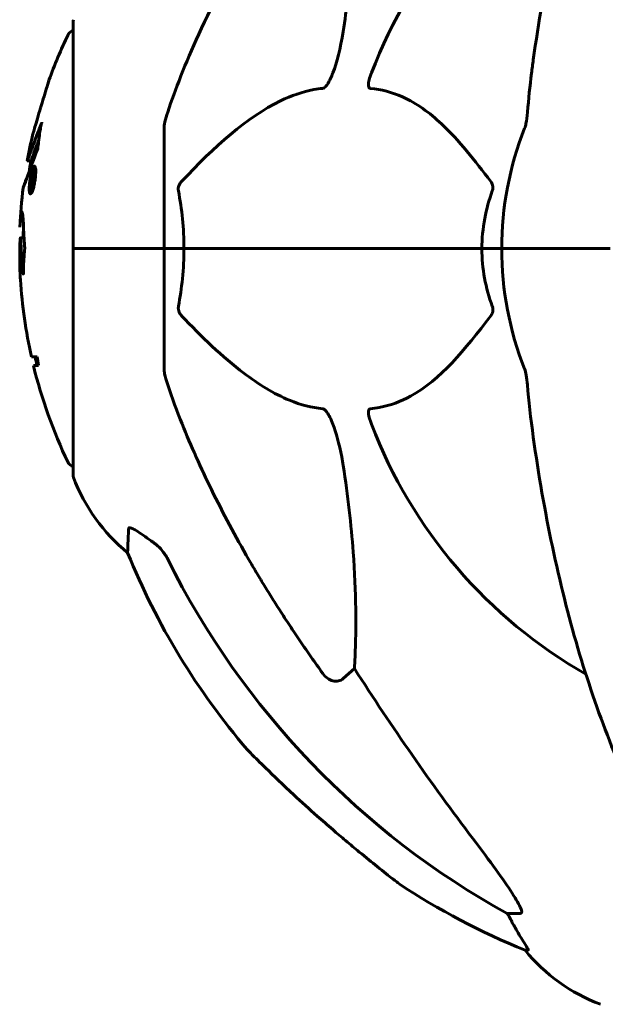
# Model space of a CAD drawing. Units: millimetres. Extents: x 6549 to 13631, y 968 to 11791.
# Drawn here: x 9641 to 9722, y 11574 to 11710 of the extents above; entities that cross this region are included whole.
import ezdxf

# ---------------------------------------------------------------- set-up
doc = ezdxf.new("R2010")
doc.units = ezdxf.units.MM
doc.header["$LTSCALE"] = 70
doc.layers.add('Widoczne (ISO)', color=7, linetype='Continuous', lineweight=60)

msp = doc.modelspace()

# ---------------------------------------------------------------- linework, layer by layer
at = {"layer": 'Widoczne (ISO)'}
for p, q in [((9647.94, 11710.08), (9647.94, 11678.78)), ((9660.53, 11695.42), (9660.53, 11678.78)), ((9641.61, 11690.9), (9642.12, 11690.9)), ((9642.31, 11689.28), (9642.46, 11689.28)), ((9642.33, 11688.96), (9642.55, 11688.96)), ((9642.34, 11688.96), (9642.55, 11688.96)), ((9642.36, 11689.28), (9642.42, 11689.28)), ((9642.55, 11689.81), (9642.77, 11689.81)), ((9642.11, 11686.72), (9642.33, 11686.72)), ((9642.27, 11687.25), (9642.31, 11687.25)), ((9642.32, 11687.25), (9642.34, 11687.25)), ((9640.67, 11680.26), (9641.16, 11680.26)), ((9648, 11678.78), (9647.94, 11678.78)), ((9647.94, 11678.78), (9648, 11678.78)), ((9647.94, 11678.78), (9647.94, 11647.48)), ((9648, 11678.78), (9660.53, 11678.78)), ((9648, 11678.78), (9660.53, 11678.78)), ((9660.53, 11678.78), (9663.28, 11678.78)), ((9663.28, 11678.78), (9660.53, 11678.78)), ((9660.53, 11662.14), (9660.53, 11678.78)), ((9663.28, 11678.78), (9704.49, 11678.78)), ((9704.49, 11678.78), (9663.28, 11678.78)), ((9704.49, 11678.78), (9707.23, 11678.78)), ((9707.23, 11678.78), (9704.49, 11678.78)), ((9720.88, 11678.78), (9707.23, 11678.78)), ((9720.88, 11678.78), (9707.23, 11678.78)), ((9722.23, 11678.78), (9720.88, 11678.78)), ((9720.88, 11678.78), (9722.23, 11678.78)), ((9642.99, 11663.81), (9642.19, 11663.81)), ((9642.47, 11662.62), (9643.16, 11662.62)), ((9686.86, 11620.69), (9685.3, 11619.31)), ((9709.8, 11586.83), (9707.97, 11586.83)), ((9710.46, 11581.74), (9710.89, 11581.74))]:
    msp.add_line(p, q, dxfattribs=at)
for centre, radius, start, end in [((9752.53, 11678.78), 67.82, 119.7583, 159.0022), ((9648.94, 11710.08), 1, 159.1867, 180), ((9708.96, 11678.78), 68.43, 154.3864, 160.1053), ((9648.16, 11707.93), 1, 102.7356, 154.3864), ((9708.96, 11678.78), 68.43, 166.5786, 169.8024), ((9752.53, 11678.78), 45.3, 158.4481, 180), ((9708.96, 11678.78), 67.93, 169.7266, 170.9958), ((9708.96, 11678.78), 68.43, 172.9383, 177.507), ((9708.96, 11678.78), 67.93, 177.5203, 178.756), ((9752.53, 11678.78), 45.3, 180, 201.5519), ((9708.96, 11678.78), 68.43, 183.6066, 192.6421), ((9708.96, 11678.78), 67.93, 192.7367, 193.763), ((9708.96, 11678.78), 68.43, 193.6605, 205.6136), ((9752.53, 11678.78), 67.82, 200.9978, 240.2417), ((9648.16, 11649.63), 1, 205.6136, 257.2644), ((9648.94, 11647.48), 1, 180, 200.8133), ((9671.37, 11656.01), 25, 200.8133, 230.5544), ((9748.12, 11674.37), 100, 202.1283, 220.4561), ((9748.12, 11674.37), 100, 236.571, 247.8717), ((9729.76, 11597.62), 25, 219.4456, 249.1867)]:
    msp.add_arc(centre, radius, start, end, dxfattribs=at)
for centre, major_axis, ratio, start_param, end_param in [((9708.96, 11670.52), (-66.43, 0), 0.864029, 0.117188, 0.137991), ((9761.63, 11688.01), (0, -115), 0.981627, 5.18345, 5.787892), ((9942.74, 11818.98), (0, 345), 0.906308, 2.183097, 2.269068), ((9703.98, 11583.94), (0, 5), 0.981627, 5.186181, 5.330784), ((9730.18, 11597.62), (0, -25), 0.981627, 5.186181, 5.24781)]:
    msp.add_ellipse(centre, major_axis=major_axis, ratio=ratio, start_param=start_param, end_param=end_param, dxfattribs=at)
for points, knots in [([(9733.15, 11767.62), (9731.09, 11764.76), (9729.14, 11761.6), (9725.46, 11754.65), (9723.73, 11750.87), (9720.54, 11742.8), (9719.08, 11738.51), (9716.44, 11729.56), (9715.27, 11724.88), (9713.2, 11715.12), (9712.32, 11710.05), (9711.6, 11704.88)], [1.258461, 1.258461, 1.258461, 1.258461, 2.851216, 2.851216, 4.443971, 4.443971, 6.036726, 6.036726, 7.629481, 7.629481, 9.222236, 9.222236, 9.222236, 9.222236]), ([(9686.86, 11736.88), (9686.93, 11735.76), (9686.98, 11734.56), (9687.12, 11728.89), (9687, 11723.58), (9686.16, 11714.9), (9685.79, 11711.94), (9685.3, 11708.79)], [-7.441778, -7.441778, -7.441778, -7.441778, -6.631196, -6.631196, -3.87144, -3.87144, -2.57915, -2.57915, -2.57915, -2.57915]), ([(9661.04, 11697.65), (9662.07, 11700.74), (9663.47, 11704.34), (9667.42, 11713.01), (9669.75, 11717.46), (9672.23, 11721.76)], [-2.891192, -2.891192, -2.891192, -2.891192, -1.528318, -1.528318, 0, 0, 0, 0]), ([(9685.3, 11708.79), (9684.93, 11706.45), (9684.42, 11704.48), (9683.88, 11703.09), (9683.67, 11702.52), (9683.44, 11702.04), (9683.13, 11701.53), (9683.02, 11701.37), (9682.84, 11701.16), (9682.76, 11701.09), (9682.63, 11701), (9682.58, 11700.97), (9682.51, 11700.95), (9682.49, 11700.95), (9682.47, 11700.94)], [4.2161666, 4.2161666, 4.2161666, 4.2161666, 4.692072, 4.692072, 4.692072, 4.8854145, 4.8854145, 4.96663, 4.96663, 5.010038, 5.010038, 5.039388, 5.039388, 5.0498949, 5.0498949, 5.0498949, 5.0498949]), ([(9711.6, 11704.88), (9711.51, 11704.27), (9711.43, 11703.65), (9711.13, 11701.25), (9710.95, 11699.46), (9710.79, 11697.65)], [-1.0396624, -1.0396624, -1.0396624, -1.0396624, -0.8416464, -0.8416464, -0.2736271, -0.2736271, -0.2736271, -0.2736271]), ([(9689.05, 11700.94), (9689.05, 11700.94), (9689.04, 11700.94), (9688.99, 11700.95), (9688.95, 11700.97), (9688.88, 11701.04), (9688.85, 11701.08), (9688.8, 11701.22), (9688.79, 11701.32), (9688.79, 11701.63), (9688.84, 11701.88), (9688.98, 11702.43), (9689.09, 11702.77), (9689.22, 11703.09)], [3.5334714, 3.5334714, 3.5334714, 3.5334714, 3.5360525, 3.5360525, 3.5562458, 3.5562458, 3.5793269, 3.5793269, 3.6167663, 3.6167663, 3.6956214, 3.6956214, 3.804605, 3.804605, 3.804605, 3.804605]), ([(9644.62, 11702.07), (9644.62, 11702.06), (9644.61, 11702.04), (9644.58, 11701.94), (9644.54, 11701.83), (9644.44, 11701.5), (9644.37, 11701.26), (9644.22, 11700.78), (9644.16, 11700.56), (9644.02, 11700.1), (9643.95, 11699.87), (9643.88, 11699.64), (9643.73, 11699.16), (9643.6, 11698.71), (9643.5, 11698.37)], [2.6284846, 2.6284846, 2.6284846, 2.6284846, 2.6924283, 2.6924283, 2.7983639, 2.7983639, 2.9217048, 2.9217048, 3.0090259, 3.0090259, 3.0876266, 3.0876266, 3.0876266, 3.2467861, 3.2467861, 3.2467861, 3.2467861]), ([(9682.47, 11700.94), (9682.06, 11700.9), (9681.65, 11700.84), (9679.7, 11700.48), (9678.17, 11699.95), (9672, 11696.95), (9667.43, 11692.83), (9662.96, 11688.07)], [-3.297299, -3.297299, -3.297299, -3.297299, -3.096593, -3.096593, -2.347308, -2.347308, -0.097313, -0.097313, -0.097313, -0.097313]), ([(9705.72, 11688.07), (9703.55, 11690.93), (9701.31, 11693.77), (9697.25, 11697.57), (9695.48, 11698.88), (9692.07, 11700.4), (9690.59, 11700.79), (9689.05, 11700.94)], [-3.381682, -3.381682, -3.381682, -3.381682, -2.051079, -2.051079, -1.136838, -1.136838, -0.473976, -0.473976, -0.473976, -0.473976]), ([(9643.5, 11698.37), (9643.48, 11698.32), (9643.47, 11698.28), (9643.31, 11697.74), (9643.16, 11697.23), (9642.89, 11696.33), (9642.77, 11695.94), (9642.59, 11695.3), (9642.51, 11695.05), (9642.44, 11694.8), (9642.42, 11694.73), (9642.41, 11694.68), (9642.4, 11694.67), (9642.4, 11694.67)], [0.1591594, 0.1591594, 0.1591594, 0.1591594, 0.1801114, 0.1801114, 0.4328866, 0.4328866, 0.6682799, 0.6682799, 0.8896179, 0.8896179, 1.0150583, 1.0150583, 1.073385, 1.073385, 1.073385, 1.073385]), ([(9661.04, 11697.65), (9660.88, 11697.17), (9660.74, 11696.7), (9660.57, 11695.96), (9660.53, 11695.67), (9660.53, 11695.42)], [0, 0, 0, 0, 0.1541752, 0.1541752, 0.2866473, 0.2866473, 0.2866473, 0.2866473]), ([(9710.4, 11695.42), (9710.48, 11695.63), (9710.54, 11695.85), (9710.67, 11696.51), (9710.73, 11697.02), (9710.79, 11697.65)], [0, 0, 0, 0, 0.0651008, 0.0651008, 0.1767336, 0.1767336, 0.1767336, 0.1767336]), ([(9641.61, 11690.9), (9641.61, 11690.9), (9641.61, 11690.9), (9641.62, 11690.9), (9641.62, 11690.91), (9641.64, 11690.96), (9641.66, 11691.02), (9641.75, 11691.25), (9641.84, 11691.5), (9642.12, 11692.26), (9642.36, 11692.91), (9642.55, 11693.4), (9642.86, 11694.23), (9643.06, 11694.85), (9643.31, 11695.41), (9643.33, 11695.47), (9643.41, 11695.68), (9643.45, 11695.81), (9643.49, 11695.93), (9643.51, 11695.96), (9643.52, 11696.01), (9643.53, 11696.02), (9643.53, 11696.04), (9643.54, 11696.05), (9643.54, 11696.06), (9643.54, 11696.06), (9643.54, 11696.06), (9643.54, 11696.06), (9643.54, 11696.07), (9643.54, 11696.07), (9643.55, 11696.07), (9643.55, 11696.07), (9643.55, 11696.06), (9643.55, 11696.06), (9643.55, 11696.06), (9643.55, 11696.06), (9643.55, 11696.06), (9643.55, 11696.06), (9643.55, 11696.06), (9643.55, 11696.06), (9643.54, 11696.05), (9643.54, 11696.05), (9643.54, 11696.04), (9643.54, 11696.03), (9643.51, 11695.85), (9643.47, 11695.6), (9643.34, 11694.82), (9643.3, 11694.51), (9643.19, 11693.72), (9643.17, 11693.41), (9643.11, 11692.98), (9643.09, 11692.91), (9643.09, 11692.81), (9643.08, 11692.79), (9643.08, 11692.75), (9643.08, 11692.74), (9643.08, 11692.73), (9643.08, 11692.72), (9643.08, 11692.7), (9643.08, 11692.69), (9643.08, 11692.67), (9643.08, 11692.66), (9643.08, 11692.65), (9643.08, 11692.65), (9643.07, 11692.64), (9643.07, 11692.63), (9643.07, 11692.63), (9643.07, 11692.62), (9643.07, 11692.62), (9643.07, 11692.62), (9643.07, 11692.62)], [10.477447, 10.477447, 10.477447, 10.477447, 10.486114, 10.486114, 10.530797, 10.530797, 10.598473, 10.598473, 10.746704, 10.746704, 11.001521, 11.001521, 11.001521, 11.44171, 11.44171, 11.496908, 11.496908, 11.562717, 11.562717, 11.585995, 11.585995, 11.596716, 11.596716, 11.60235, 11.60235, 11.604883, 11.604883, 11.606581, 11.606581, 11.607977, 11.607977, 11.60886, 11.60886, 11.609382, 11.609382, 11.609836, 11.609836, 11.610402, 11.610402, 11.611553, 11.611553, 11.613587, 11.613587, 11.618733, 11.618733, 11.769594, 11.769594, 12.024348, 12.024348, 12.353295, 12.353295, 12.453308, 12.453308, 12.48891, 12.48891, 12.500731, 12.500731, 12.516544, 12.516544, 12.526612, 12.526612, 12.537107, 12.537107, 12.543051, 12.543051, 12.546982, 12.546982, 12.550918, 12.550918, 12.551574, 12.551574, 12.551574, 12.551574]), ([(9643.6, 11696.07), (9643.6, 11696.1), (9643.61, 11696.12), (9643.62, 11696.16), (9643.62, 11696.18), (9643.63, 11696.21), (9643.63, 11696.22), (9643.63, 11696.24), (9643.63, 11696.24), (9643.63, 11696.24), (9643.63, 11696.24), (9643.63, 11696.24), (9643.63, 11696.24), (9643.63, 11696.25), (9643.63, 11696.25), (9643.63, 11696.25), (9643.63, 11696.25), (9643.63, 11696.25), (9643.63, 11696.25), (9643.63, 11696.25)], [9.36035075, 9.36035075, 9.36035075, 9.36035075, 9.37957895, 9.37957895, 9.39423869, 9.39423869, 9.40679834, 9.40679834, 9.40981991, 9.40981991, 9.41139345, 9.41139345, 9.41253786, 9.41253786, 9.41395056, 9.41395056, 9.41641657, 9.41641657, 9.41709391, 9.41709391, 9.41709391, 9.41709391]), ([(9642.12, 11690.9), (9642.12, 11690.9), (9642.16, 11690.99), (9642.25, 11691.23), (9642.37, 11691.58), (9643.02, 11693.28), (9643.11, 11693.53), (9643.2, 11693.77)], [-3.585836, -3.585836, -3.585836, -3.585836, -2.45464, -2.45464, -1.521855, -1.521855, -1.331682, -1.331682, -1.331682, -1.331682]), ([(9643.07, 11692.62), (9643.07, 11692.62), (9643.07, 11692.61), (9642.51, 11691.13), (9642.03, 11689.84), (9641.43, 11688.21), (9641.24, 11687.72), (9641.11, 11687.35), (9641.08, 11687.28), (9641.06, 11687.22), (9641.05, 11687.2), (9641.05, 11687.2), (9641.05, 11687.2), (9641.05, 11687.2)], [1.550053, 1.550053, 1.550053, 1.550053, 1.554927, 1.554927, 3.582662, 3.582662, 5.020836, 5.020836, 5.494911, 5.494911, 5.785278, 5.785278, 5.834168, 5.834168, 5.834168, 5.834168]), ([(9642.61, 11690.19), (9642.63, 11690.19), (9642.65, 11690.18), (9642.72, 11690.1), (9642.74, 11689.98), (9642.78, 11689.77), (9642.78, 11689.67), (9642.78, 11689.51), (9642.78, 11689.41), (9642.78, 11689.18), (9642.77, 11689.01), (9642.73, 11688.57), (9642.7, 11688.32), (9642.62, 11687.83), (9642.58, 11687.62), (9642.49, 11687.25), (9642.43, 11687.03), (9642.31, 11686.68), (9642.26, 11686.56), (9642.14, 11686.38), (9642.09, 11686.34), (9642.01, 11686.36), (9641.97, 11686.4), (9641.92, 11686.59), (9641.91, 11686.69), (9641.89, 11686.92), (9641.89, 11687.02), (9641.89, 11687.26), (9641.9, 11687.39), (9641.92, 11687.68), (9641.94, 11687.92), (9642, 11688.37), (9642.03, 11688.59), (9642.12, 11689.04), (9642.17, 11689.28), (9642.27, 11689.62), (9642.33, 11689.78), (9642.43, 11690.01), (9642.48, 11690.1), (9642.53, 11690.15), (9642.55, 11690.17), (9642.58, 11690.19), (9642.61, 11690.19)], [0.03517, 0.03517, 0.03517, 0.03517, 0.059888, 0.059888, 0.123527, 0.123527, 0.18271, 0.18271, 0.250877, 0.250877, 0.324426, 0.324426, 0.427213, 0.427213, 0.544139, 0.544139, 0.683268, 0.683268, 0.814402, 0.814402, 0.975837, 0.975837, 1.11647, 1.11647, 1.200169, 1.200169, 1.255781, 1.255781, 1.339938, 1.339938, 1.493751, 1.493751, 1.604808, 1.604808, 1.702797, 1.702797, 1.776686, 1.776686, 1.843646, 1.843646, 1.843646, 1.878816, 1.878816, 1.878816, 1.878816]), ([(9641.05, 11687.2), (9641.05, 11687.2), (9641.06, 11687.2), (9641.07, 11687.24), (9641.08, 11687.27), (9641.14, 11687.44), (9641.21, 11687.62), (9641.4, 11688.14), (9641.55, 11688.56), (9641.85, 11689.35), (9641.86, 11689.38), (9641.87, 11689.41)], [5.835105, 5.835105, 5.835105, 5.835105, 6.046356, 6.046356, 6.380431, 6.380431, 7.048375, 7.048375, 7.695694, 7.695694, 7.721705, 7.721705, 7.721705, 7.721705]), ([(9642.55, 11689.81), (9642.53, 11689.81), (9642.52, 11689.81), (9642.51, 11689.8), (9642.46, 11689.77), (9642.41, 11689.68), (9642.34, 11689.54), (9642.3, 11689.43), (9642.21, 11689.12), (9642.16, 11688.94), (9642.09, 11688.54), (9642.05, 11688.35), (9642, 11687.92), (9641.98, 11687.74), (9641.97, 11687.51), (9641.97, 11687.4), (9641.97, 11687.21), (9641.97, 11687.13), (9641.99, 11686.94), (9642.01, 11686.84), (9642.06, 11686.74), (9642.09, 11686.71), (9642.16, 11686.74), (9642.2, 11686.78), (9642.29, 11686.96), (9642.34, 11687.07), (9642.44, 11687.41), (9642.49, 11687.61), (9642.57, 11687.99), (9642.6, 11688.2), (9642.65, 11688.53), (9642.66, 11688.72), (9642.68, 11689), (9642.69, 11689.11), (9642.69, 11689.32), (9642.68, 11689.4), (9642.67, 11689.58), (9642.65, 11689.67), (9642.61, 11689.77), (9642.59, 11689.8), (9642.56, 11689.81), (9642.55, 11689.81), (9642.55, 11689.81)], [0.9254387, 0.9254387, 0.9254387, 0.9254387, 0.947871, 0.947871, 0.947871, 1.0174772, 1.0174772, 1.1192055, 1.1192055, 1.1998483, 1.1998483, 1.2622756, 1.2622756, 1.3202006, 1.3202006, 1.3658674, 1.3658674, 1.4014574, 1.4014574, 1.4526936, 1.4526936, 1.4898156, 1.4898156, 1.5209317, 1.5209317, 1.5497177, 1.5497177, 1.5792216, 1.5792216, 1.6222446, 1.6222446, 1.6764173, 1.6764173, 1.708334, 1.708334, 1.7371926, 1.7371926, 1.8051055, 1.8051055, 1.85803, 1.85803, 1.8733098, 1.8733098, 1.8733098, 1.8733098]), ([(9642.02, 11687.24), (9642.02, 11687.25), (9642.02, 11687.28), (9642.07, 11687.7), (9642.12, 11688.05), (9642.2, 11688.58), (9642.23, 11688.76), (9642.28, 11689.1), (9642.28, 11689.11), (9642.29, 11689.2), (9642.3, 11689.22), (9642.3, 11689.25), (9642.3, 11689.26), (9642.3, 11689.27), (9642.3, 11689.27), (9642.3, 11689.28), (9642.3, 11689.28), (9642.3, 11689.28), (9642.31, 11689.28), (9642.31, 11689.28), (9642.31, 11689.28), (9642.31, 11689.28), (9642.31, 11689.28), (9642.31, 11689.28), (9642.31, 11689.28), (9642.31, 11689.28), (9642.31, 11689.28), (9642.34, 11689.29), (9642.37, 11689.28), (9642.42, 11689.28), (9642.44, 11689.28), (9642.48, 11689.28), (9642.5, 11689.28), (9642.53, 11689.24), (9642.54, 11689.21), (9642.55, 11689.14), (9642.55, 11689.12), (9642.55, 11689.07), (9642.55, 11689.04), (9642.55, 11688.96), (9642.54, 11688.91), (9642.53, 11688.78), (9642.52, 11688.71), (9642.5, 11688.6), (9642.49, 11688.53), (9642.46, 11688.4), (9642.44, 11688.34), (9642.42, 11688.28), (9642.41, 11688.26), (9642.39, 11688.21), (9642.38, 11688.19), (9642.35, 11688.14), (9642.35, 11688.16), (9642.34, 11688.14), (9642.34, 11688.14), (9642.33, 11688.14), (9642.33, 11688.13), (9642.33, 11688.13), (9642.33, 11688.13), (9642.33, 11688.13), (9642.33, 11688.13), (9642.33, 11688.13), (9642.33, 11688.13), (9642.33, 11688.13), (9642.33, 11688.13), (9642.33, 11688.13), (9642.33, 11688.13), (9642.33, 11688.13), (9642.33, 11688.13), (9642.33, 11688.13), (9642.33, 11688.13), (9642.33, 11688.13), (9642.33, 11688.13), (9642.33, 11688.13), (9642.34, 11688.13), (9642.34, 11688.12), (9642.34, 11688.11), (9642.34, 11688.1), (9642.34, 11688.09), (9642.35, 11688.08), (9642.35, 11688.07), (9642.35, 11688.05), (9642.35, 11688.03), (9642.35, 11687.99), (9642.35, 11687.95), (9642.35, 11687.81), (9642.35, 11687.69), (9642.35, 11687.5), (9642.34, 11687.38), (9642.34, 11687.26), (9642.34, 11687.26), (9642.34, 11687.25), (9642.34, 11687.25), (9642.34, 11687.24), (9642.34, 11687.24), (9642.34, 11687.24), (9642.34, 11687.24), (9642.34, 11687.24), (9642.34, 11687.24), (9642.34, 11687.24), (9642.34, 11687.24), (9642.34, 11687.24), (9642.34, 11687.24), (9642.34, 11687.24), (9642.34, 11687.24), (9642.34, 11687.24), (9642.33, 11687.24), (9642.32, 11687.26), (9642.31, 11687.25), (9642.28, 11687.24), (9642.28, 11687.25), (9642.26, 11687.25), (9642.26, 11687.25), (9642.25, 11687.24), (9642.25, 11687.24), (9642.25, 11687.24), (9642.25, 11687.24), (9642.24, 11687.24), (9642.24, 11687.24), (9642.24, 11687.24), (9642.24, 11687.24), (9642.24, 11687.25), (9642.24, 11687.25), (9642.24, 11687.25), (9642.24, 11687.25), (9642.25, 11687.3), (9642.25, 11687.34), (9642.25, 11687.52), (9642.26, 11687.71), (9642.26, 11687.9), (9642.26, 11687.94), (9642.26, 11687.99), (9642.26, 11688.01), (9642.25, 11688.06), (9642.24, 11688.07), (9642.23, 11688.08), (9642.22, 11688.08), (9642.22, 11688.08), (9642.22, 11688.08), (9642.21, 11688.08), (9642.21, 11688.09), (9642.2, 11688.08), (9642.2, 11688.08), (9642.2, 11688.08), (9642.2, 11688.07), (9642.2, 11688.07), (9642.2, 11688.07), (9642.19, 11688.06), (9642.19, 11688.05), (9642.19, 11688.04), (9642.19, 11688.03), (9642.19, 11688), (9642.19, 11687.97), (9642.18, 11687.9), (9642.17, 11687.87), (9642.15, 11687.71), (9642.13, 11687.59), (9642.11, 11687.43), (9642.11, 11687.4), (9642.1, 11687.32), (9642.1, 11687.3), (9642.09, 11687.27), (9642.09, 11687.27), (9642.09, 11687.26), (9642.09, 11687.26), (9642.09, 11687.25), (9642.09, 11687.25), (9642.09, 11687.24), (9642.09, 11687.24), (9642.09, 11687.24), (9642.08, 11687.24), (9642.08, 11687.24), (9642.08, 11687.24), (9642.07, 11687.25), (9642.07, 11687.24), (9642.06, 11687.24), (9642.05, 11687.24), (9642.04, 11687.24), (9642.03, 11687.24), (9642.03, 11687.25), (9642.03, 11687.25), (9642.02, 11687.24), (9642.02, 11687.24), (9642.02, 11687.24), (9642.02, 11687.24), (9642.02, 11687.24), (9642.02, 11687.24), (9642.02, 11687.24), (9642.02, 11687.24), (9642.02, 11687.24), (9642.02, 11687.24), (9642.02, 11687.24), (9642.02, 11687.24), (9642.02, 11687.24), (9642.02, 11687.24), (9642.02, 11687.24), (9642.02, 11687.24), (9642.02, 11687.24), (9642.02, 11687.24)], [0.0003158, 0.0003158, 0.0003158, 0.0003158, 0.0009228, 0.0009228, 0.0078002, 0.0078002, 0.0113641, 0.0113641, 0.0144553, 0.0144553, 0.0154924, 0.0154924, 0.0158106, 0.0158106, 0.01604, 0.01604, 0.0161196, 0.0161196, 0.0161728, 0.0161728, 0.0162297, 0.0162297, 0.0163179, 0.0163179, 0.0164995, 0.0164995, 0.0179761, 0.0179761, 0.0317571, 0.0317571, 0.0469121, 0.0469121, 0.0670579, 0.0670579, 0.0751776, 0.0751776, 0.0783364, 0.0783364, 0.0816966, 0.0816966, 0.0864394, 0.0864394, 0.0933212, 0.0933212, 0.1011584, 0.1011584, 0.1075505, 0.1075505, 0.1114757, 0.1114757, 0.1162384, 0.1162384, 0.127389, 0.127389, 0.1295035, 0.1295035, 0.130341, 0.130341, 0.1307724, 0.1307724, 0.13096, 0.13096, 0.1311043, 0.1311043, 0.1312669, 0.1312669, 0.1314464, 0.1314464, 0.1317323, 0.1317323, 0.1323483, 0.1323483, 0.1332728, 0.1332728, 0.1356957, 0.1356957, 0.1434337, 0.1434337, 0.1515014, 0.1515014, 0.1523182, 0.1523182, 0.1555976, 0.1555976, 0.158326, 0.158326, 0.1600835, 0.1600835, 0.1633678, 0.1633678, 0.1633847, 0.1633847, 0.1634254, 0.1634254, 0.1634429, 0.1634429, 0.1634595, 0.1634595, 0.1634743, 0.1634743, 0.1634933, 0.1634933, 0.1635276, 0.1635276, 0.1636076, 0.1636076, 0.1638409, 0.1638409, 0.1651304, 0.1651304, 0.1668273, 0.1668273, 0.1672408, 0.1672408, 0.1675562, 0.1675562, 0.1677114, 0.1677114, 0.1678174, 0.1678174, 0.1679041, 0.1679041, 0.1680312, 0.1680312, 0.1681651, 0.1681651, 0.1690783, 0.1690783, 0.1728431, 0.1728431, 0.1743153, 0.1743153, 0.175152, 0.175152, 0.1761573, 0.1761573, 0.1775082, 0.1775082, 0.1784881, 0.1784881, 0.1803058, 0.1803058, 0.1807595, 0.1807595, 0.1810605, 0.1810605, 0.1813002, 0.1813002, 0.1816353, 0.1816353, 0.1823218, 0.1823218, 0.1837908, 0.1837908, 0.1850138, 0.1850138, 0.1873871, 0.1873871, 0.1885241, 0.1885241, 0.1893408, 0.1893408, 0.1895995, 0.1895995, 0.1897632, 0.1897632, 0.1898951, 0.1898951, 0.1900639, 0.1900639, 0.1904155, 0.1904155, 0.1910197, 0.1910197, 0.192792, 0.192792, 0.1948274, 0.1948274, 0.1968773, 0.1968773, 0.1992115, 0.1992115, 0.2000644, 0.2000644, 0.2012301, 0.2012301, 0.2014948, 0.2014948, 0.2016403, 0.2016403, 0.2016853, 0.2016853, 0.2016853, 0.2018047, 0.2018047, 0.201987, 0.201987, 0.2020011, 0.2020011, 0.2020011, 0.2020011]), ([(9642.24, 11688.4), (9642.24, 11688.4), (9642.24, 11688.4), (9642.27, 11688.4), (9642.3, 11688.4), (9642.33, 11688.41), (9642.35, 11688.41), (9642.36, 11688.43), (9642.37, 11688.45), (9642.39, 11688.48), (9642.4, 11688.51), (9642.41, 11688.57), (9642.42, 11688.61), (9642.43, 11688.67), (9642.44, 11688.71), (9642.44, 11688.78), (9642.44, 11688.8), (9642.45, 11688.86), (9642.44, 11688.88), (9642.44, 11688.91), (9642.44, 11688.92), (9642.43, 11688.93), (9642.43, 11688.94), (9642.4, 11688.95), (9642.38, 11688.96), (9642.35, 11688.96), (9642.35, 11688.96), (9642.34, 11688.96), (9642.34, 11688.96), (9642.33, 11688.96), (9642.33, 11688.95), (9642.33, 11688.96), (9642.33, 11688.96), (9642.33, 11688.96), (9642.33, 11688.96), (9642.33, 11688.96), (9642.33, 11688.96), (9642.33, 11688.96), (9642.33, 11688.96), (9642.33, 11688.96), (9642.33, 11688.96), (9642.33, 11688.95), (9642.33, 11688.95), (9642.33, 11688.95), (9642.33, 11688.95), (9642.32, 11688.93), (9642.32, 11688.91), (9642.31, 11688.87), (9642.28, 11688.66), (9642.26, 11688.53), (9642.26, 11688.52), (9642.26, 11688.48), (9642.25, 11688.46), (9642.25, 11688.43), (9642.25, 11688.42), (9642.25, 11688.41), (9642.25, 11688.41), (9642.25, 11688.4), (9642.24, 11688.4), (9642.24, 11688.4), (9642.24, 11688.4), (9642.24, 11688.4), (9642.24, 11688.4), (9642.24, 11688.4), (9642.24, 11688.4), (9642.24, 11688.4), (9642.24, 11688.4), (9642.24, 11688.4), (9642.24, 11688.4), (9642.24, 11688.4), (9642.24, 11688.4)], [0.000153, 0.000153, 0.000153, 0.000153, 0.0001786, 0.0001786, 0.0181382, 0.0181382, 0.0245895, 0.0245895, 0.0319884, 0.0319884, 0.0405092, 0.0405092, 0.0520304, 0.0520304, 0.0698725, 0.0698725, 0.0897991, 0.0897991, 0.1251042, 0.1251042, 0.1849096, 0.1849096, 0.1964252, 0.1964252, 0.2107813, 0.2107813, 0.2237937, 0.2237937, 0.2309991, 0.2309991, 0.2420109, 0.2420109, 0.2438813, 0.2438813, 0.2451244, 0.2451244, 0.2458092, 0.2458092, 0.2463899, 0.2463899, 0.2468448, 0.2468448, 0.2475109, 0.2475109, 0.2489434, 0.2489434, 0.2525509, 0.2525509, 0.258397, 0.258397, 0.2600922, 0.2600922, 0.2630858, 0.2630858, 0.2636834, 0.2636834, 0.2642819, 0.2642819, 0.2645454, 0.2645454, 0.2646343, 0.2646343, 0.2646824, 0.2646824, 0.2646824, 0.2647357, 0.2647357, 0.2647959, 0.2647959, 0.2648354, 0.2648354, 0.2648354, 0.2648354]), ([(9662.52, 11686.77), (9662.5, 11686.88), (9662.49, 11687), (9662.51, 11687.25), (9662.54, 11687.36), (9662.63, 11687.6), (9662.69, 11687.72), (9662.83, 11687.91), (9662.89, 11687.99), (9662.96, 11688.07)], [0.66790836, 0.66790836, 0.66790836, 0.66790836, 0.68756319, 0.68756319, 0.70698655, 0.70698655, 0.72910654, 0.72910654, 0.74763999, 0.74763999, 0.74763999, 0.74763999]), ([(9705.72, 11688.07), (9705.72, 11688.06), (9705.73, 11688.05), (9705.83, 11687.91), (9705.92, 11687.75), (9706, 11687.45), (9706.02, 11687.32), (9706.01, 11687.07), (9705.99, 11686.96), (9705.94, 11686.82), (9705.94, 11686.79), (9705.93, 11686.77)], [0.8751293, 0.8751293, 0.8751293, 0.8751293, 0.8786792, 0.8786792, 0.9337906, 0.9337906, 0.9692974, 0.9692974, 1.0016433, 1.0016433, 1.0082698, 1.0082698, 1.0082698, 1.0082698]), ([(9704.49, 11678.78), (9704.49, 11680.15), (9704.62, 11681.55), (9705.12, 11684.24), (9705.48, 11685.52), (9705.93, 11686.77)], [0, 0, 0, 0, 0.4098083, 0.4098083, 0.7872958, 0.7872958, 0.7872958, 0.7872958]), ([(9640.6, 11681.76), (9640.62, 11682.26), (9640.64, 11682.63), (9640.7, 11683.27), (9640.72, 11683.49), (9640.79, 11683.86), (9640.83, 11683.9), (9640.9, 11683.84), (9640.94, 11683.73), (9641.02, 11683.09), (9641.05, 11682.7), (9641.08, 11682.12), (9641.09, 11681.99), (9641.1, 11681.77), (9641.1, 11681.66), (9641.1, 11681.54)], [13.13108, 13.13108, 13.13108, 13.13108, 13.461766, 13.461766, 13.779281, 13.779281, 14.236446, 14.236446, 14.651574, 14.651574, 14.976685, 14.976685, 15.060244, 15.060244, 15.126129, 15.126129, 15.126129, 15.126129]), ([(9641.1, 11681.54), (9641.11, 11681.22), (9641.13, 11680.86), (9641.17, 11680.13), (9641.19, 11679.82), (9641.22, 11679.4), (9641.23, 11679.32), (9641.24, 11679.17), (9641.24, 11679.12), (9641.25, 11678.95), (9641.26, 11678.89), (9641.26, 11678.85), (9641.26, 11678.84), (9641.26, 11678.81), (9641.26, 11678.8), (9641.26, 11678.78), (9641.26, 11678.76), (9641.26, 11678.72), (9641.25, 11678.69), (9641.25, 11678.61), (9641.24, 11678.57), (9641.22, 11678.33), (9641.21, 11678.27), (9641.17, 11677.65), (9641.17, 11677.55), (9641.12, 11676.92), (9641.1, 11676.67), (9641.09, 11676.23), (9641.09, 11676.12), (9641.09, 11675.94), (9641.09, 11675.86), (9641.09, 11675.69), (9641.09, 11675.61), (9641.09, 11675.49), (9641.09, 11675.44), (9641.09, 11675.37), (9641.09, 11675.35), (9641.09, 11675.31), (9641.09, 11675.29), (9641.09, 11675.26), (9641.09, 11675.26), (9641.08, 11675.25), (9641.08, 11675.25), (9641.08, 11675.25), (9641.08, 11675.25), (9641.07, 11675.28), (9641.06, 11675.3), (9641.05, 11675.36), (9641.04, 11675.42), (9641.02, 11675.57), (9641.01, 11675.68), (9640.95, 11676.4), (9640.9, 11676.91), (9640.81, 11677.96), (9640.79, 11678.4), (9640.76, 11679.12), (9640.75, 11679.24), (9640.74, 11679.6), (9640.73, 11679.79), (9640.71, 11680.07), (9640.7, 11680.15), (9640.68, 11680.26), (9640.67, 11680.26), (9640.66, 11680.24), (9640.65, 11680.2), (9640.63, 11680.08), (9640.62, 11679.99), (9640.61, 11679.71), (9640.6, 11679.6), (9640.58, 11679.02), (9640.57, 11678.59), (9640.57, 11677.75), (9640.57, 11677.4), (9640.58, 11676.61), (9640.59, 11676.17), (9640.62, 11675.32), (9640.64, 11674.9), (9640.67, 11674.48)], [3.720752, 3.720752, 3.720752, 3.720752, 3.903434, 3.903434, 4.044245, 4.044245, 4.102655, 4.102655, 4.13375, 4.13375, 4.203295, 4.203295, 4.246046, 4.246046, 4.278865, 4.278865, 4.322236, 4.322236, 4.422612, 4.422612, 4.584853, 4.584853, 5.298707, 5.298707, 5.877225, 5.877225, 6.307246, 6.307246, 6.434146, 6.434146, 6.534715, 6.534715, 6.638083, 6.638083, 6.70882, 6.70882, 6.748374, 6.748374, 6.787304, 6.787304, 6.814073, 6.814073, 6.837716, 6.837716, 6.857157, 6.857157, 6.884209, 6.884209, 6.935515, 6.935515, 7.014801, 7.014801, 7.466106, 7.466106, 7.893545, 7.893545, 7.979034, 7.979034, 8.159221, 8.159221, 8.269951, 8.269951, 8.400472, 8.400472, 8.569548, 8.569548, 8.675747, 8.675747, 8.741623, 8.741623, 8.803796, 8.803796, 8.848721, 8.848721, 8.906099, 8.906099, 8.962651, 8.962651, 8.962651, 8.962651]), ([(9663.28, 11678.78), (9663.28, 11677.42), (9663.21, 11676.01), (9662.94, 11673.33), (9662.75, 11672.04), (9662.52, 11670.8)], [0, 0, 0, 0, 0.4098083, 0.4098083, 0.7872958, 0.7872958, 0.7872958, 0.7872958]), ([(9662.96, 11669.5), (9662.96, 11669.51), (9662.95, 11669.51), (9662.82, 11669.66), (9662.7, 11669.82), (9662.57, 11670.12), (9662.53, 11670.24), (9662.49, 11670.49), (9662.49, 11670.61), (9662.51, 11670.75), (9662.52, 11670.77), (9662.52, 11670.8)], [0.8751293, 0.8751293, 0.8751293, 0.8751293, 0.8786792, 0.8786792, 0.9337906, 0.9337906, 0.9692974, 0.9692974, 1.0016433, 1.0016433, 1.0082698, 1.0082698, 1.0082698, 1.0082698]), ([(9705.93, 11670.8), (9705.97, 11670.68), (9706, 11670.56), (9706.02, 11670.32), (9706.01, 11670.21), (9705.97, 11669.97), (9705.92, 11669.85), (9705.83, 11669.65), (9705.77, 11669.57), (9705.72, 11669.5)], [0.66790836, 0.66790836, 0.66790836, 0.66790836, 0.68756319, 0.68756319, 0.70698655, 0.70698655, 0.72910654, 0.72910654, 0.74763999, 0.74763999, 0.74763999, 0.74763999]), ([(9662.96, 11669.5), (9665.65, 11666.64), (9668.59, 11663.8), (9673.61, 11660), (9675.72, 11658.69), (9679.45, 11657.16), (9680.97, 11656.77), (9682.47, 11656.62)], [-3.381637, -3.381637, -3.381637, -3.381637, -2.051466, -2.051466, -1.136841, -1.136841, -0.473976, -0.473976, -0.473976, -0.473976]), ([(9689.05, 11656.62), (9689.47, 11656.66), (9689.88, 11656.72), (9691.83, 11657.09), (9693.26, 11657.62), (9698.75, 11660.62), (9702.11, 11664.74), (9705.72, 11669.5)], [-3.292921, -3.292921, -3.292921, -3.292921, -3.092582, -3.092582, -2.344532, -2.344532, -0.096806, -0.096806, -0.096806, -0.096806]), ([(9660.53, 11662.14), (9660.53, 11661.94), (9660.56, 11661.72), (9660.69, 11661.06), (9660.84, 11660.54), (9661.04, 11659.92)], [0, 0, 0, 0, 0.0651008, 0.0651008, 0.1767336, 0.1767336, 0.1767336, 0.1767336]), ([(9710.79, 11659.92), (9710.75, 11660.4), (9710.7, 11660.87), (9710.57, 11661.61), (9710.5, 11661.89), (9710.4, 11662.14)], [0, 0, 0, 0, 0.1541752, 0.1541752, 0.2866473, 0.2866473, 0.2866473, 0.2866473]), ([(9672.23, 11635.81), (9670.42, 11638.94), (9668.7, 11642.16), (9665.63, 11648.41), (9664.26, 11651.45), (9662.31, 11656.31), (9661.65, 11658.11), (9661.04, 11659.92)], [-2.923859, -2.923859, -2.923859, -2.923859, -1.830403, -1.830403, -0.841646, -0.841646, -0.273627, -0.273627, -0.273627, -0.273627]), ([(9682.47, 11656.62), (9682.48, 11656.62), (9682.48, 11656.62), (9682.54, 11656.61), (9682.59, 11656.59), (9682.7, 11656.53), (9682.75, 11656.49), (9682.9, 11656.35), (9682.98, 11656.25), (9683.21, 11655.93), (9683.35, 11655.68), (9683.62, 11655.14), (9683.76, 11654.8), (9683.88, 11654.48), (9684.32, 11653.34), (9684.75, 11651.8), (9685.17, 11649.57), (9685.24, 11649.17), (9685.3, 11648.78)], [3.5334714, 3.5334714, 3.5334714, 3.5334714, 3.5360525, 3.5360525, 3.5562458, 3.5562458, 3.5793269, 3.5793269, 3.6167663, 3.6167663, 3.6956214, 3.6956214, 3.804605, 3.804605, 3.804605, 4.1935737, 4.1935737, 4.2774028, 4.2774028, 4.2774028, 4.2774028]), ([(9689.22, 11654.48), (9689, 11655.05), (9688.86, 11655.52), (9688.79, 11656.04), (9688.78, 11656.2), (9688.82, 11656.41), (9688.84, 11656.48), (9688.92, 11656.57), (9688.95, 11656.6), (9689.02, 11656.62), (9689.04, 11656.62), (9689.05, 11656.62)], [4.692072, 4.692072, 4.692072, 4.692072, 4.8854145, 4.8854145, 4.96663, 4.96663, 5.010038, 5.010038, 5.039388, 5.039388, 5.0498949, 5.0498949, 5.0498949, 5.0498949]), ([(9711.6, 11652.69), (9712.32, 11647.51), (9713.2, 11642.45), (9715.27, 11632.69), (9716.44, 11628.01), (9719.08, 11619.06), (9720.54, 11614.77), (9723.73, 11606.7), (9725.46, 11602.92), (9729.14, 11595.97), (9731.09, 11592.81), (9733.15, 11589.95)], [3.005579, 3.005579, 3.005579, 3.005579, 4.598334, 4.598334, 6.191088, 6.191088, 7.783843, 7.783843, 9.376598, 9.376598, 10.969353, 10.969353, 10.969353, 10.969353]), ([(9685.3, 11648.78), (9685.96, 11644.57), (9686.42, 11640.56), (9687.1, 11631.23), (9687.11, 11626.29), (9686.92, 11621.74), (9686.89, 11621.21), (9686.86, 11620.69)], [-5.840535, -5.840535, -5.840535, -5.840535, -4.312486, -4.312486, -2.041879, -2.041879, -1.725443, -1.725443, -1.725443, -1.725443]), ([(9655.49, 11636.71), (9655.49, 11636.71), (9655.49, 11636.77), (9655.51, 11637.3), (9655.56, 11638.37), (9655.63, 11640.06)], [-2.116017, -2.116017, -2.116017, -2.116017, -1.713368, -1.713368, -0.390285, -0.390285, -0.390285, -0.390285]), ([(9655.63, 11640.06), (9655.64, 11640.11), (9655.66, 11640.15), (9655.74, 11640.18), (9655.79, 11640.18), (9655.94, 11640.15), (9656.04, 11640.11), (9656.3, 11639.99), (9656.48, 11639.89), (9656.95, 11639.61), (9657.29, 11639.38), (9658.02, 11638.88), (9658.4, 11638.61), (9658.76, 11638.34)], [0, 0, 0, 0, 0.0405527, 0.0405527, 0.0770027, 0.0770027, 0.1196644, 0.1196644, 0.1860906, 0.1860906, 0.2931262, 0.2931262, 0.4025768, 0.4025768, 0.4025768, 0.4025768]), ([(9661.04, 11635.82), (9660.81, 11636.28), (9660.52, 11636.71), (9659.86, 11637.48), (9659.49, 11637.83), (9659.08, 11638.11)], [0, 0, 0, 0, 0.1541921, 0.1541921, 0.3066562, 0.3066562, 0.3066562, 0.3066562]), ([(9685.3, 11619.31), (9685.3, 11619.31), (9685.3, 11619.3), (9685.13, 11619.15), (9684.89, 11619.03), (9684.43, 11618.92), (9684.13, 11618.93), (9683.88, 11618.99), (9683.64, 11619.05), (9683.36, 11619.19), (9682.9, 11619.51), (9682.65, 11619.77), (9682.47, 11620.01), (9682.47, 11620.02), (9682.47, 11620.02)], [1.1896084, 1.1896084, 1.1896084, 1.1896084, 1.1897137, 1.1897137, 1.2625955, 1.2625955, 1.3451697, 1.3451697, 1.3451697, 1.4294982, 1.4294982, 1.5235044, 1.5235044, 1.5244962, 1.5244962, 1.5244962, 1.5244962]), ([(9672.03, 11609.49), (9672.03, 11609.49), (9672.09, 11609.43), (9672.31, 11609.21), (9672.48, 11609.03), (9673.13, 11608.38), (9673.78, 11607.73), (9675.66, 11605.89), (9676.98, 11604.62), (9679.52, 11602.26), (9680.62, 11601.27), (9682.44, 11599.66), (9683.15, 11599.03), (9684.46, 11597.9), (9685.05, 11597.4), (9686.29, 11596.36), (9686.92, 11595.83), (9688.43, 11594.58), (9689.27, 11593.9), (9690.89, 11592.6), (9691.63, 11592.01), (9692.61, 11591.25), (9692.89, 11591.03), (9693.02, 11590.93), (9693.03, 11590.92), (9693.03, 11590.92)], [-6.869751, -6.869751, -6.869751, -6.869751, -6.682298, -6.682298, -6.486538, -6.486538, -6.08034, -6.08034, -5.553322, -5.553322, -5.183747, -5.183747, -4.946119, -4.946119, -4.746088, -4.746088, -4.523876, -4.523876, -4.20205, -4.20205, -3.833321, -3.833321, -3.525421, -3.525421, -3.443368, -3.443368, -3.443368, -3.443368]), ([(9703.24, 11597.18), (9705.64, 11594.02), (9707.5, 11591.46), (9709.26, 11588.71), (9709.66, 11588), (9709.9, 11587.44), (9709.93, 11587.36), (9709.95, 11587.29)], [0, 0, 0, 0, 1.237629, 1.237629, 1.877414, 1.877414, 1.97501, 1.97501, 1.97501, 1.97501]), ([(9709.8, 11586.83), (9709.89, 11586.83), (9709.95, 11586.88), (9710, 11587.03), (9710, 11587.13), (9709.96, 11587.27), (9709.95, 11587.28), (9709.95, 11587.29)], [-0.6576908, -0.6576908, -0.6576908, -0.6576908, -0.5826884, -0.5826884, -0.5093339, -0.5093339, -0.502027, -0.502027, -0.502027, -0.502027]), ([(9709.07, 11584.87), (9709.47, 11584.19), (9709.86, 11583.54), (9710.43, 11582.62), (9710.63, 11582.3), (9710.82, 11581.98), (9710.86, 11581.89), (9710.9, 11581.8), (9710.91, 11581.78), (9710.91, 11581.75), (9710.9, 11581.74), (9710.89, 11581.74)], [0, 0, 0, 0, 0.2355522, 0.2355522, 0.4078692, 0.4078692, 0.4868555, 0.4868555, 0.5223203, 0.5223203, 0.5562282, 0.5562282, 0.5562282, 0.5562282])]:
    msp.add_open_spline(points, degree=3, knots=knots, dxfattribs=at)
for points in [[(9662.52, 11686.77), (9662.99, 11684.24), (9663.28, 11681.57), (9663.28, 11678.78)], [(9705.93, 11670.8), (9705.01, 11673.33), (9704.49, 11676), (9704.49, 11678.78)], [(9710.79, 11659.92), (9710.98, 11657.75), (9711.23, 11655.34), (9711.6, 11652.69)], [(9658.76, 11638.34), (9658.87, 11638.26), (9658.98, 11638.19), (9659.08, 11638.11)]]:
    msp.add_open_spline(points, degree=3, dxfattribs=at)
msp.add_rational_spline([(9682.47, 11620.02), (9676.56, 11628.32), (9672.23, 11635.81)], [1.00282554047, 1.01452967166, 1.01823794294], degree=2, dxfattribs=at)

doc.saveas('drawing.dxf')
